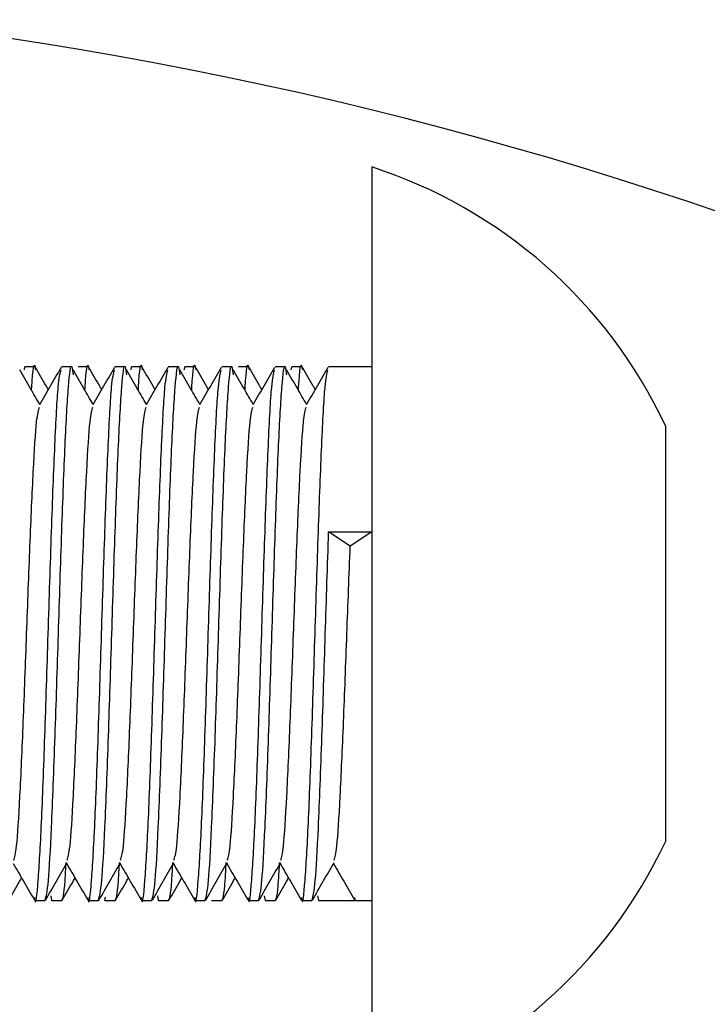
# Model space of a CAD drawing. Units: millimetres. Extents: x 15 to 415, y 5 to 292.
# Drawn here: x 111 to 111, y 205 to 205 of the extents above; entities that cross this region are included whole.
import ezdxf

# ---------------------------------------------------------------- set-up
doc = ezdxf.new("R2010")
doc.units = ezdxf.units.MM
doc.layers.add('SYMBOL_(ISO)', color=179, linetype='Continuous')
doc.styles.add('SLDTEXTSTYLE0', font='TXT', dxfattribs={"width": 0.75})
doc.dimstyles.new('SLDDIMSTYLE0', dxfattribs={"dimtxt": 2.645833333333333, "dimasz": 3.302, "dimexe": 0, "dimexo": 0.0625, "dimgap": 0.6614583333333334, "dimtad": 1, "dimdec": 0, "dimlfac": 90, "dimrnd": 1e-09, "dimzin": 12, "dimdsep": 46, "dimtxsty": 'SLDTEXTSTYLE0', "dimsah": 1, "dimcen": 0.09, "dimadec": 0, "dimazin": 3, "dimtfac": 1, "dimtofl": 0, "dimtmove": 0, "dimatfit": 3, "dimfxl": 0, "dimfrac": 2, "dimtolj": 1, "dimtzin": 12, "dimarcsym": 0})

# ---------------------------------------------------------------- blocks, each defined once
blk = doc.blocks.new('_D_12')
at = {"layer": 'SYMBOL_(ISO)'}
for p, q in [((98.32561868830022, 249.5302971079224), (59.65895202163306, 249.5302971079224)), ((60.65895202163306, 249.5302971079224), (60.65895202163307, 67.6020680062551)), ((143.4884756218603, 67.6020680062551), (59.65895202163307, 67.6020680062551))]:
    blk.add_line(p, q, dxfattribs=at)
for points in [[(60.65895202163306, 249.5302971079224), (60.15095202163306, 246.2282971079224), (61.16695202163307, 246.2282971079224)], [(60.65895202163307, 67.6020680062551), (61.16695202163307, 70.9040680062551), (60.15095202163307, 70.9040680062551)]]:
    blk.add_solid(points, dxfattribs=at)
at = {"layer": 'SYMBOL_(ISO)', "insert": (57.24829368502743, 153.6787404525706), "char_height": 2.645833333333333, "attachment_point": 1, "rotation": 90.00000000000041, "style": 'SLDTEXTSTYLE0'}
blk.add_mtext('16374', dxfattribs=at)
blk = doc.blocks.new('_D_13')
at = {"layer": 'SYMBOL_(ISO)'}
for p, q in [((82.65895202163156, 233.8636304412551), (82.65895202163155, 272.5302971079216)), ((273.5135703193545, 166.2821224255232), (273.5135703193545, 272.5302971079217)), ((82.65895202163155, 271.5302971079216), (273.5135703193545, 271.5302971079217))]:
    blk.add_line(p, q, dxfattribs=at)
for points in [[(82.65895202163155, 271.5302971079216), (85.96095202163156, 271.0222971079216), (85.96095202163156, 272.0382971079216)], [(273.5135703193545, 271.5302971079217), (270.2115703193545, 272.0382971079217), (270.2115703193545, 271.0222971079217)]]:
    blk.add_solid(points, dxfattribs=at)
at = {"layer": 'SYMBOL_(ISO)', "insert": (173.1988190659746, 274.9409554445274), "char_height": 2.645833333333333, "attachment_point": 1, "style": 'SLDTEXTSTYLE0'}
blk.add_mtext('17177', dxfattribs=at)

msp = doc.modelspace()

# ---------------------------------------------------------------- linework, layer by layer
at = {"color": 7, "linetype": 'Continuous', "lineweight": 25}
for p, q in [((110.7289520206975, 204.6764082220692), (110.7289520206975, 204.4819637776247)), ((110.6566354494203, 204.6341670007688), (110.6567297984797, 204.6347415523295)), ((110.6588599054034, 204.6347415523295), (110.6567297984797, 204.6347415523295)), ((110.6665003701328, 204.6347415554025), (110.6643702632092, 204.6347415554025)), ((110.6699710165146, 204.6347415523295), (110.6678409095908, 204.6347415523295)), ((110.677611481244, 204.6347415554025), (110.6754813743203, 204.6347415554025)), ((110.6788576716425, 204.6341670007688), (110.6789520207019, 204.6347415523295)), ((110.6810821276257, 204.6347415523295), (110.6789520207019, 204.6347415523295)), ((110.6887225923551, 204.6347415554025), (110.6865924854314, 204.6347415554025)), ((110.6899687827536, 204.6341670007688), (110.690063131813, 204.6347415523295)), ((110.6921932387368, 204.6347415523295), (110.690063131813, 204.6347415523295)), ((110.6998337034662, 204.6347415554025), (110.6977035965425, 204.6347415554025)), ((110.7033043498479, 204.6347415523295), (110.7011742429241, 204.6347415523295)), ((110.7109448145773, 204.6347415554025), (110.7088147076536, 204.6347415554025)), ((110.7121910049758, 204.6341670007688), (110.7122853540352, 204.6347415523295)), ((110.714415460959, 204.6347415523295), (110.7122853540352, 204.6347415523295)), ((110.7289520206976, 204.6347415554025), (110.7199258187647, 204.6347415554025)), ((110.7900631318087, 204.6225193331802), (110.7900631318086, 204.6135408184735)), ((110.7900631318086, 204.6135408184735), (110.7900631318087, 204.5734910861214)), ((110.7199710165103, 204.6003998508846), (110.7289520206977, 204.6003998508846)), ((110.7244615186039, 204.5974299117399), (110.7199710165103, 204.6003998508846)), ((110.7289520206977, 204.6003998508846), (110.7244615186039, 204.5974299117399)), ((110.7900631318087, 204.5734910861214), (110.7900631318087, 204.539136267495)), ((110.7900631318087, 204.539136267495), (110.7900631318087, 204.5358526665137)), ((110.6621256927533, 204.5246027205328), (110.6622853540352, 204.5236304412186)), ((110.6733964651464, 204.5236304412187), (110.6735138307745, 204.5243451553368)), ((110.6843479149755, 204.5246027205328), (110.6845075762575, 204.5236304412186)), ((110.7065701371977, 204.5246027205328), (110.7067297984797, 204.5236304412186)), ((110.7176812483088, 204.5246027205328), (110.7178409095908, 204.5236304412186)), ((110.6588147076535, 204.5236304442913), (110.6609448145773, 204.5236304442913)), ((110.6622853540353, 204.5236304412184), (110.6644154609591, 204.5236304412184)), ((110.6699258187646, 204.5236304442913), (110.6720559256884, 204.5236304442913)), ((110.6733964651464, 204.5236304412184), (110.6755265720702, 204.5236304412184)), ((110.6810369298758, 204.5236304442913), (110.6831670367995, 204.5236304442913)), ((110.6845075762575, 204.5236304412184), (110.6866376831813, 204.5236304412184)), ((110.6921480409869, 204.5236304442913), (110.6942781479106, 204.5236304442913)), ((110.6956186873686, 204.5236304412184), (110.6977487942924, 204.5236304412184)), ((110.703259152098, 204.5236304442913), (110.7053892590217, 204.5236304442913)), ((110.7067297984797, 204.5236304412184), (110.7088599054035, 204.5236304412184)), ((110.7143702632091, 204.5236304442913), (110.7165003701328, 204.5236304442913)), ((110.7178409095908, 204.5236304412184), (110.7199710165145, 204.5236304412184)), ((110.7199710165145, 204.5236304412182), (110.7289520207018, 204.5236304412184)), ((110.7254813743202, 204.5236304442913), (110.7289520206976, 204.5236304442913))]:
    msp.add_line(p, q, dxfattribs=at)
for centre, radius, start, end in [((110.5289520189537, 203.8758526661675), 0.8366666666666805, 43.12408540237616, 179.6208019784338), ((110.6975353540309, 204.579185999847), 0.1021722439719721, 25.09500051184028, 72.09213186384623), ((110.6975353540309, 204.579185999847), 0.1021722439720785, 287.9078681361203, 334.9049994880883)]:
    msp.add_arc(centre, radius, start, end, dxfattribs=at)
for points, knots in [([(110.6581290550231, 204.6298812922763), (110.6581411903351, 204.6300939981264), (110.6583848071286, 204.6343640751691), (110.6586609806594, 204.6361107520557), (110.6589250188782, 204.6343623585366), (110.6589575756156, 204.6341467761527)], [0, 0, 0, 0, 0.04394089454728815, 0.8821149250183044, 1, 1, 1, 1]), ([(110.6616116272723, 204.6300601436389), (110.661475876807, 204.6302948452872), (110.6605890621982, 204.6318280764989), (110.6597025040089, 204.6333614677302), (110.6589516570332, 204.634660132818)], [0, 0, 0, 0, 0.1530764874404983, 1, 1, 1, 1]), ([(110.6642648603808, 204.6346476558538), (110.6635136677785, 204.6333486696632), (110.6620114451707, 204.6307509784497), (110.6605087383547, 204.6281536013335), (110.6597574662713, 204.6268550533422)], [0, 0, 0, 0, 0.5000541187656454, 1, 1, 1, 1]), ([(110.6609448145772, 204.5236400196958), (110.6611760316281, 204.5244659352106), (110.6616239557898, 204.5260659362186), (110.6623140655976, 204.5385721927401), (110.6630124138103, 204.5568286700791), (110.6637208020707, 204.5791471518274), (110.6644155184213, 204.6009265478379), (110.6651098899733, 204.6195457621301), (110.665804354082, 204.6314958058767), (110.6663566049289, 204.6362162225906), (110.6666773791532, 204.6337923757592), (110.6667666716995, 204.6331176599028)], [0, 0, 0, 0, 0.1190139676250082, 0.2305592578952071, 0.357563473170352, 0.4768481234888088, 0.5961327738034199, 0.7154174241224034, 0.8347020744370645, 0.9539867247543375, 1, 1, 1, 1]), ([(110.6692401661342, 204.6298812922763), (110.6692523014462, 204.6300939981264), (110.6694959182397, 204.6343640751691), (110.6697720917705, 204.6361107520557), (110.6700361299894, 204.6343623585366), (110.6700686867268, 204.6341467761527)], [0, 0, 0, 0, 0.04394089455186714, 0.8821149250183501, 1, 1, 1, 1]), ([(110.6727227383834, 204.6300601436389), (110.6725869879181, 204.6302948452872), (110.6717001733093, 204.6318280764989), (110.67081361512, 204.6333614677302), (110.6700627681443, 204.6346601328181)], [0, 0, 0, 0, 0.1530764874353856, 1, 1, 1, 1]), ([(110.6753759714919, 204.6346476558538), (110.6746247788896, 204.6333486696632), (110.6731225562818, 204.6307509784497), (110.6716198494658, 204.6281536013335), (110.6708685773824, 204.6268550533422)], [0, 0, 0, 0, 0.5000541187628673, 1, 1, 1, 1]), ([(110.6720559256884, 204.5236400196958), (110.6722871427393, 204.5244659352106), (110.6727350669009, 204.5260659362186), (110.6734251767087, 204.5385721927401), (110.6741235249214, 204.5568286700792), (110.6748319131818, 204.5791471518274), (110.6755266295325, 204.6009265478379), (110.6762210010844, 204.6195457621301), (110.6769154651931, 204.6314958058767), (110.67746771604, 204.6362162225906), (110.6777884902643, 204.6337923757592), (110.6778777828106, 204.6331176599028)], [0, 0, 0, 0, 0.119013967625012, 0.2305592578952107, 0.3575634731703652, 0.4768481234888259, 0.5961327738034345, 0.715417424122427, 0.8347020744370882, 0.9539867247543651, 1, 1, 1, 1]), ([(110.6803512772453, 204.6298812922763), (110.6803634125573, 204.6300939981264), (110.6806070293509, 204.6343640751691), (110.6808832028816, 204.6361107520557), (110.6811472411005, 204.6343623585366), (110.6811797978379, 204.6341467761527)], [0, 0, 0, 0, 0.04394089454747292, 0.8821149250179804, 1, 1, 1, 1]), ([(110.6838338494945, 204.6300601436389), (110.6836980990292, 204.6302948452872), (110.6828112844205, 204.6318280764988), (110.6819247262312, 204.6333614677302), (110.6811738792554, 204.634660132818)], [0, 0, 0, 0, 0.1530764873929152, 1, 1, 1, 1]), ([(110.686487082603, 204.6346476558538), (110.6857358900007, 204.6333486696632), (110.6842336673929, 204.6307509784497), (110.6827309605769, 204.6281536013335), (110.6819796884936, 204.6268550533422)], [0, 0, 0, 0, 0.5000541187622696, 1, 1, 1, 1]), ([(110.6831670367995, 204.5236400196958), (110.6833982538504, 204.5244659352106), (110.683846178012, 204.5260659362186), (110.6845362878198, 204.5385721927401), (110.6852346360325, 204.5568286700792), (110.6859430242929, 204.5791471518274), (110.6866377406435, 204.6009265478379), (110.6873321121955, 204.6195457621301), (110.6880265763042, 204.6314958058767), (110.6885788271511, 204.6362162225906), (110.6888996013754, 204.6337923757592), (110.6889888939218, 204.6331176599028)], [0, 0, 0, 0, 0.1190139676250256, 0.2305592578952408, 0.3575634731704047, 0.4768481234888785, 0.5961327738035074, 0.7154174241225083, 0.8347020744372051, 0.9539867247544704, 1, 1, 1, 1]), ([(110.6914623883564, 204.6298812922764), (110.6914745236684, 204.6300939981265), (110.691718140462, 204.6343640751691), (110.6919943139927, 204.6361107520557), (110.6922583522116, 204.6343623585366), (110.692290908949, 204.6341467761527)], [0, 0, 0, 0, 0.04394089454355373, 0.8821149250180162, 1, 1, 1, 1]), ([(110.6949449606056, 204.630060143639), (110.6948092101403, 204.6302948452873), (110.6939223955316, 204.6318280764989), (110.6930358373423, 204.6333614677303), (110.6922849903665, 204.6346601328181)], [0, 0, 0, 0, 0.1530764874221577, 1, 1, 1, 1]), ([(110.6975981937142, 204.6346476558538), (110.6968470011118, 204.6333486696632), (110.695344778504, 204.6307509784497), (110.693842071688, 204.6281536013335), (110.6930907996047, 204.6268550533422)], [0, 0, 0, 0, 0.500054118761519, 1, 1, 1, 1]), ([(110.6942781479106, 204.5236400196958), (110.6945093649615, 204.5244659352106), (110.6949572891231, 204.5260659362186), (110.6956473989309, 204.5385721927401), (110.6963457471436, 204.5568286700792), (110.6970541354041, 204.5791471518274), (110.6977488517547, 204.6009265478379), (110.6984432233066, 204.6195457621301), (110.6991376874153, 204.6314958058767), (110.6996899382622, 204.6362162225906), (110.7000107124865, 204.6337923757592), (110.7001000050329, 204.6331176599028)], [0, 0, 0, 0, 0.1190139676250186, 0.2305592578952286, 0.3575634731703865, 0.4768481234888561, 0.5961327738034675, 0.7154174241224684, 0.8347020744371597, 0.953986724754418, 1, 1, 1, 1]), ([(110.7025734994675, 204.6298812922763), (110.7025856347795, 204.6300939981264), (110.7028292515731, 204.6343640751691), (110.7031054251038, 204.6361107520557), (110.7033694633227, 204.6343623585366), (110.7034020200601, 204.6341467761527)], [0, 0, 0, 0, 0.04394089455230299, 0.8821149250189082, 1, 1, 1, 1]), ([(110.7060560717167, 204.6300601436389), (110.7059203212514, 204.6302948452872), (110.7050335066426, 204.6318280764988), (110.7041469484534, 204.6333614677302), (110.7033961014777, 204.634660132818)], [0, 0, 0, 0, 0.1530764874338997, 1, 1, 1, 1]), ([(110.7087093048253, 204.6346476558538), (110.7079581122229, 204.6333486696632), (110.7064558896151, 204.6307509784497), (110.7049531827991, 204.6281536013335), (110.7042019107158, 204.6268550533422)], [0, 0, 0, 0, 0.5000541187641214, 1, 1, 1, 1]), ([(110.7053892590217, 204.5236400196958), (110.7056204760726, 204.5244659352106), (110.7060684002342, 204.5260659362186), (110.7067585100421, 204.5385721927401), (110.7074568582548, 204.5568286700792), (110.7081652465152, 204.5791471518274), (110.7088599628658, 204.6009265478379), (110.7095543344177, 204.6195457621301), (110.7102487985265, 204.6314958058767), (110.7108010493733, 204.6362162225906), (110.7111218235977, 204.6337923757592), (110.711211116144, 204.6331176599028)], [0, 0, 0, 0, 0.1190139676250336, 0.2305592578952564, 0.3575634731704289, 0.4768481234889054, 0.5961327738035372, 0.7154174241225463, 0.8347020744372511, 0.9539867247545232, 1, 1, 1, 1]), ([(110.7136846105786, 204.6298812922764), (110.7136967458906, 204.6300939981265), (110.7139403626842, 204.6343640751691), (110.7142165362149, 204.6361107520557), (110.7144805744338, 204.6343623585366), (110.7145131311712, 204.6341467761527)], [0, 0, 0, 0, 0.0439408945426915, 0.882114925017402, 1, 1, 1, 1]), ([(110.7171671828278, 204.630060143639), (110.7170314323625, 204.6302948452873), (110.7161446177538, 204.6318280764989), (110.7152580595645, 204.6333614677303), (110.7145072125888, 204.634660132818)], [0, 0, 0, 0, 0.1530764874244175, 1, 1, 1, 1]), ([(110.7198204159364, 204.6346476558538), (110.719069223334, 204.6333486696632), (110.7175670007262, 204.6307509784497), (110.7160642939103, 204.6281536013335), (110.7153130218269, 204.6268550533422)], [0, 0, 0, 0, 0.5000541187653387, 1, 1, 1, 1]), ([(110.6598247355983, 204.6269713346506), (110.6591860796204, 204.6280671851057), (110.6577977039315, 204.6304494569123), (110.6564094194881, 204.6328336582242), (110.6556597490494, 204.6341211215043)], [0, 0, 0, 0, 0.4600022768080315, 1, 1, 1, 1]), ([(110.6587098727462, 204.5242621304748), (110.6587442924337, 204.524027122518), (110.6590101936028, 204.5222116240368), (110.6595075762526, 204.527005151328), (110.6602020206981, 204.538708089317), (110.6608964651418, 204.5573635649001), (110.6615909095871, 204.5791145720858), (110.6622853540309, 204.6009932560401), (110.6629797984759, 204.6193115090617), (110.6636398232319, 204.6317190671394), (110.6640683665077, 204.6333567810969), (110.6642654283018, 204.6341098692189)], [0, 0, 0, 0, 0.01858663126000927, 0.143586631260527, 0.2685866312595988, 0.3935866312593715, 0.5185866312585573, 0.6435866312548592, 0.7685866312583142, 0.8935866312564587, 1, 1, 1, 1]), ([(110.6709358467094, 204.6269713346506), (110.6702971907315, 204.6280671851056), (110.6689088150426, 204.6304494569123), (110.6675205305992, 204.6328336582242), (110.6667708601606, 204.6341211215043)], [0, 0, 0, 0, 0.4600022768041747, 1, 1, 1, 1]), ([(110.6698209838573, 204.5242621304748), (110.6698554035448, 204.524027122518), (110.6701213047139, 204.5222116240368), (110.6706186873638, 204.5270051513279), (110.6713131318093, 204.538708089317), (110.6720075762529, 204.5573635649001), (110.6727020206982, 204.5791145720858), (110.673396465142, 204.6009932560401), (110.674090909587, 204.6193115090617), (110.674750934343, 204.6317190671394), (110.6751794776188, 204.6333567810969), (110.6753765394129, 204.6341098692189)], [0, 0, 0, 0, 0.01858663125992207, 0.1435866312604438, 0.2685866312595196, 0.3935866312592905, 0.5185866312584873, 0.6435866312547935, 0.7685866312582521, 0.8935866312563968, 1, 1, 1, 1]), ([(110.6820469578205, 204.6269713346506), (110.6814083018426, 204.6280671851057), (110.6800199261538, 204.6304494569123), (110.6786316417103, 204.6328336582242), (110.6778819712717, 204.6341211215043)], [0, 0, 0, 0, 0.4600022768012719, 1, 1, 1, 1]), ([(110.6809320949684, 204.5242621304748), (110.6809665146559, 204.524027122518), (110.6812324158251, 204.5222116240368), (110.6817297984749, 204.527005151328), (110.6824242429204, 204.538708089317), (110.683118687364, 204.5573635649001), (110.6838131318093, 204.5791145720858), (110.6845075762531, 204.6009932560401), (110.6852020206981, 204.6193115090617), (110.6858620454541, 204.6317190671394), (110.6862905887299, 204.6333567810969), (110.686487650524, 204.6341098692189)], [0, 0, 0, 0, 0.01858663125998109, 0.1435866312605061, 0.2685866312595857, 0.3935866312593653, 0.5185866312585584, 0.643586631254868, 0.7685866312583298, 0.8935866312564816, 1, 1, 1, 1]), ([(110.6931580689317, 204.6269713346506), (110.6925194129537, 204.6280671851057), (110.6911310372649, 204.6304494569124), (110.6897427528214, 204.6328336582242), (110.6889930823828, 204.6341211215043)], [0, 0, 0, 0, 0.4600022768084189, 1, 1, 1, 1]), ([(110.6920432060795, 204.5242621304748), (110.6920776257671, 204.524027122518), (110.6923435269362, 204.5222116240368), (110.692840909586, 204.527005151328), (110.6935353540315, 204.538708089317), (110.6942297984751, 204.5573635649001), (110.6949242429204, 204.5791145720858), (110.6956186873642, 204.6009932560401), (110.6963131318092, 204.6193115090617), (110.6969731565653, 204.6317190671394), (110.697401699841, 204.6333567810969), (110.6975987616351, 204.6341098692189)], [0, 0, 0, 0, 0.01858663125995335, 0.1435866312604793, 0.2685866312595833, 0.3935866312593585, 0.518586631258552, 0.6435866312548694, 0.768586631258332, 0.893586631256481, 1, 1, 1, 1]), ([(110.7042691800428, 204.6269713346506), (110.7036305240648, 204.6280671851056), (110.7022421483759, 204.6304494569123), (110.7008538639325, 204.6328336582242), (110.7001041934939, 204.6341211215043)], [0, 0, 0, 0, 0.4600022768023341, 1, 1, 1, 1]), ([(110.7031543171907, 204.5242621304748), (110.7031887368782, 204.524027122518), (110.7034546380473, 204.5222116240368), (110.7039520206971, 204.527005151328), (110.7046464651426, 204.538708089317), (110.7053409095863, 204.5573635649001), (110.7060353540315, 204.5791145720858), (110.7067297984754, 204.6009932560401), (110.7074242429204, 204.6193115090617), (110.7080842676764, 204.6317190671394), (110.7085128109521, 204.6333567810969), (110.7087098727463, 204.6341098692189)], [0, 0, 0, 0, 0.01858663125998281, 0.1435866312605065, 0.2685866312595852, 0.3935866312593645, 0.5185866312585617, 0.6435866312548706, 0.7685866312583315, 0.8935866312564825, 1, 1, 1, 1]), ([(110.7153802911539, 204.6269713346506), (110.714741635176, 204.6280671851057), (110.7133532594871, 204.6304494569124), (110.7119649750436, 204.6328336582243), (110.711215304605, 204.6341211215043)], [0, 0, 0, 0, 0.4600022768110928, 1, 1, 1, 1]), ([(110.7142654283018, 204.5242621304748), (110.7142998479893, 204.524027122518), (110.7145657491584, 204.5222116240368), (110.7150631318082, 204.5270051513279), (110.7157575762537, 204.538708089317), (110.7164520206974, 204.5573635649001), (110.7171464651426, 204.5791145720858), (110.7178409095865, 204.6009932560401), (110.7185353540315, 204.6193115090617), (110.7191953787875, 204.6317190671394), (110.7196239220633, 204.6333567810969), (110.7198209838574, 204.6341098692189)], [0, 0, 0, 0, 0.01858663126001069, 0.1435866312605335, 0.2685866312596157, 0.3935866312593891, 0.5185866312585865, 0.6435866312549022, 0.7685866312583632, 0.8935866312565104, 1, 1, 1, 1]), ([(110.6544337136035, 204.5319873573892), (110.6546281671221, 204.5326196363453), (110.6550541021221, 204.5340045932185), (110.6557115186043, 204.544617103636), (110.6564059630479, 204.5603538884917), (110.6571004074932, 204.5791417343335), (110.6577948519372, 204.5979364080321), (110.6584892963822, 204.6136921039771), (110.6591465009427, 204.6243293142613), (110.659572224023, 204.6257347634503), (110.6597664656215, 204.6263760176126)], [0, 0, 0, 0, 0.1093920276375748, 0.2396145547824206, 0.3698370819294748, 0.5000596090763211, 0.6302821362223, 0.7605046633679192, 0.8907271905139217, 1, 1, 1, 1]), ([(110.6655448247146, 204.5319873573892), (110.6657392782332, 204.5326196363453), (110.6661652132332, 204.5340045932185), (110.6668226297154, 204.544617103636), (110.667517074159, 204.5603538884917), (110.6682115186043, 204.5791417343335), (110.6689059630484, 204.5979364080321), (110.6696004074933, 204.6136921039771), (110.6702576120538, 204.6243293142613), (110.6706833351341, 204.6257347634503), (110.6708775767327, 204.6263760176126)], [0, 0, 0, 0, 0.1093920276374676, 0.2396145547823179, 0.3698370819293647, 0.5000596090762192, 0.6302821362221979, 0.7605046633678096, 0.8907271905138172, 1, 1, 1, 1]), ([(110.6766559358257, 204.5319873573892), (110.6768503893443, 204.5326196363453), (110.6772763243443, 204.5340045932185), (110.6779337408265, 204.544617103636), (110.6786281852701, 204.5603538884917), (110.6793226297154, 204.5791417343335), (110.6800170741595, 204.5979364080321), (110.6807115186044, 204.6136921039771), (110.6813687231649, 204.6243293142613), (110.6817944462452, 204.6257347634503), (110.6819886878438, 204.6263760176126)], [0, 0, 0, 0, 0.1093920276374558, 0.2396145547823293, 0.3698370819294112, 0.500059609076286, 0.6302821362222926, 0.7605046633679391, 0.8907271905139698, 1, 1, 1, 1]), ([(110.6877670469369, 204.5319873573892), (110.6879615004554, 204.5326196363453), (110.6883874354554, 204.5340045932185), (110.6890448519377, 204.544617103636), (110.6897392963812, 204.5603538884917), (110.6904337408266, 204.5791417343335), (110.6911281852706, 204.5979364080321), (110.6918226297155, 204.6136921039771), (110.692479834276, 204.6243293142613), (110.6929055573563, 204.6257347634503), (110.6930997989549, 204.6263760176126)], [0, 0, 0, 0, 0.1093920276374922, 0.2396145547823718, 0.3698370819294485, 0.5000596090763255, 0.6302821362223268, 0.7605046633679673, 0.8907271905140042, 0.9999999999999999, 0.9999999999999999, 0.9999999999999999, 0.9999999999999999]), ([(110.6988781580479, 204.5319873573892), (110.6990726115666, 204.5326196363453), (110.6994985465665, 204.5340045932185), (110.7001559630488, 204.544617103636), (110.7008504074924, 204.5603538884917), (110.7015448519377, 204.5791417343335), (110.7022392963817, 204.5979364080321), (110.7029337408266, 204.6136921039771), (110.7035909453871, 204.6243293142613), (110.7040166684674, 204.6257347634503), (110.704210910066, 204.6263760176126)], [0, 0, 0, 0, 0.1093920276374593, 0.2396145547823337, 0.3698370819294178, 0.5000596090762867, 0.6302821362222881, 0.7605046633679361, 0.8907271905139684, 0.9999999999999999, 0.9999999999999999, 0.9999999999999999, 0.9999999999999999]), ([(110.7099892691591, 204.5319873573892), (110.7101837226777, 204.5326196363453), (110.7106096576776, 204.5340045932185), (110.7112670741599, 204.544617103636), (110.7119615186035, 204.5603538884917), (110.7126559630488, 204.5791417343335), (110.7133504074928, 204.5979364080322), (110.7140448519377, 204.6136921039771), (110.7147020564982, 204.6243293142613), (110.7151277795785, 204.6257347634503), (110.7153220211771, 204.6263760176126)], [0, 0, 0, 0, 0.1093920276374937, 0.2396145547824024, 0.3698370819294801, 0.5000596090763582, 0.630282136222352, 0.7605046633680007, 0.8907271905140386, 0.9999999999999999, 0.9999999999999999, 0.9999999999999999, 0.9999999999999999]), ([(110.7165003701328, 204.5236400196958), (110.7167315870928, 204.5244651019603), (110.7171795110783, 204.526063488758), (110.7178696222004, 204.5385817909918), (110.7185679649336, 204.5567880469064), (110.7192763729964, 204.5792880237321), (110.7197394686724, 204.5933625751672), (110.7199710165103, 204.6003998508846)], [0, 0, 0, 0, 0.1996433896190082, 0.386758232439351, 0.5998050918913456, 0.799902545949269, 1, 1, 1, 1]), ([(110.7211003802702, 204.5319873573892), (110.7212948337888, 204.5326190128561), (110.7217207687887, 204.5340026040258), (110.722378185271, 204.544626858206), (110.7230726297146, 204.5603175208535), (110.7237670741599, 204.5792774503161), (110.7242300371226, 204.5913790912653), (110.7244615186039, 204.5974299117399)], [0, 0, 0, 0, 0.1735604126322141, 0.3801703094721434, 0.586780206315531, 0.7933901031585782, 1, 1, 1, 1]), ([(110.6543242894364, 204.5313054033139), (110.6550347653574, 204.5300773675568), (110.6564966748849, 204.5275505019441), (110.6579581133492, 204.525023330761), (110.6587093048252, 204.5237243438398)], [0, 0, 0, 0, 0.4859917167687163, 1, 1, 1, 1]), ([(110.6610476530057, 204.5237196224321), (110.6617986269363, 204.5250182129276), (110.663300437105, 204.5276151558197), (110.6648026573099, 204.5302117275118), (110.6655536985473, 204.5315098943253)], [0, 0, 0, 0, 0.5000458421684489, 1, 1, 1, 1]), ([(110.664415460959, 204.5236304412183), (110.6646469424406, 204.524040355254), (110.6649484922505, 204.5245743482917), (110.6652500420601, 204.5301979816617), (110.6653201103883, 204.5315046931116)], [0, 0, 0, 0, 0.7676392887162488, 1, 1, 1, 1]), ([(110.6654354005475, 204.5313054033139), (110.6661458764685, 204.5300773675568), (110.667607785996, 204.5275505019441), (110.6690692244602, 204.5250233307611), (110.6698204159363, 204.5237243438398)], [0, 0, 0, 0, 0.485991716762129, 1, 1, 1, 1]), ([(110.6721587641169, 204.5237196224321), (110.6729097380475, 204.5250182129276), (110.6744115482162, 204.5276151558197), (110.675913768421, 204.5302117275118), (110.6766648096584, 204.5315098943253)], [0, 0, 0, 0, 0.5000458421684885, 1, 1, 1, 1]), ([(110.6755265720702, 204.5236304412183), (110.6757580535517, 204.524040355254), (110.6760596033616, 204.5245743482917), (110.6763611531712, 204.5301979816617), (110.6764312214994, 204.5315046931116)], [0, 0, 0, 0, 0.7676392887161001, 1, 1, 1, 1]), ([(110.6765465116586, 204.5313054033139), (110.6772569875797, 204.5300773675568), (110.6787188971072, 204.5275505019441), (110.6801803355714, 204.525023330761), (110.6809315270474, 204.5237243438398)], [0, 0, 0, 0, 0.4859917167682847, 1, 1, 1, 1]), ([(110.683269875228, 204.5237196224321), (110.6840208491586, 204.5250182129277), (110.6855226593272, 204.5276151558198), (110.6870248795321, 204.5302117275118), (110.6877759207695, 204.5315098943253)], [0, 0, 0, 0, 0.5000458421860529, 1, 1, 1, 1]), ([(110.6866376831813, 204.5236304412183), (110.6868691646629, 204.524040355254), (110.6871707144727, 204.5245743482917), (110.6874722642823, 204.5301979816617), (110.6875423326105, 204.5315046931116)], [0, 0, 0, 0, 0.7676392887159508, 1, 1, 1, 1]), ([(110.6876576227698, 204.5313054033139), (110.6883680986908, 204.5300773675569), (110.6898300082184, 204.5275505019442), (110.6912914466825, 204.5250233307611), (110.6920426381585, 204.5237243438398)], [0, 0, 0, 0, 0.4859917167584619, 1, 1, 1, 1]), ([(110.6943809863391, 204.5237196224321), (110.6951319602697, 204.5250182129276), (110.6966337704384, 204.5276151558197), (110.6981359906433, 204.5302117275117), (110.6988870318807, 204.5315098943253)], [0, 0, 0, 0, 0.5000458421660511, 1, 1, 1, 1]), ([(110.6977487942924, 204.5236304412183), (110.697980275774, 204.524040355254), (110.6982818255839, 204.5245743482917), (110.6985833753934, 204.5301979816617), (110.6986534437216, 204.5315046931116)], [0, 0, 0, 0, 0.7676392887159109, 0.9999999999999999, 0.9999999999999999, 0.9999999999999999, 0.9999999999999999]), ([(110.6987687338809, 204.5313054033139), (110.6994792098019, 204.5300773675568), (110.7009411193294, 204.527550501944), (110.7024025577936, 204.525023330761), (110.7031537492696, 204.5237243438398)], [0, 0, 0, 0, 0.4859917167783094, 1, 1, 1, 1]), ([(110.7054920974502, 204.5237196224321), (110.7062430713808, 204.5250182129276), (110.7077448815495, 204.5276151558197), (110.7092471017544, 204.5302117275117), (110.7099981429918, 204.5315098943253)], [0, 0, 0, 0, 0.500045842161126, 1, 1, 1, 1]), ([(110.7088599054035, 204.5236304412183), (110.7090913868851, 204.524040355254), (110.709392936695, 204.5245743482917), (110.7096944865045, 204.5301979816617), (110.7097645548327, 204.5315046931116)], [0, 0, 0, 0, 0.7676392887161022, 1, 1, 1, 1]), ([(110.709879844992, 204.5313054033139), (110.710590320913, 204.5300773675568), (110.7120522304405, 204.527550501944), (110.7135136689047, 204.525023330761), (110.7142648603808, 204.5237243438398)], [0, 0, 0, 0, 0.485991716778911, 1, 1, 1, 1]), ([(110.7166032085613, 204.5237196224321), (110.7173541824919, 204.5250182129276), (110.7188559926606, 204.5276151558197), (110.7203582128654, 204.5302117275117), (110.7211092541029, 204.5315098943253)], [0, 0, 0, 0, 0.5000458421604127, 1, 1, 1, 1]), ([(110.7209909561031, 204.5313054033139), (110.7217014320241, 204.5300773675568), (110.7231633415516, 204.5275505019441), (110.7246247800158, 204.525023330761), (110.7253759714919, 204.5237243438398)], [0, 0, 0, 0, 0.4859917167663284, 1, 1, 1, 1]), ([(110.6533961014779, 204.5237118607299), (110.6541469484535, 204.5250105258176), (110.655033507235, 204.5265439180735), (110.6559203224364, 204.5280771503095), (110.6560560734943, 204.5283118529821)], [0, 0, 0, 0, 0.8469229467013811, 0.9999999999999999, 0.9999999999999999, 0.9999999999999999, 0.9999999999999999]), ([(110.664507212589, 204.5237118607299), (110.6652580595646, 204.5250105258177), (110.6661446183461, 204.5265439180736), (110.6670314335475, 204.5280771503096), (110.6671671846053, 204.5283118529822)], [0, 0, 0, 0, 0.8469229467491115, 0.9999999999999999, 0.9999999999999999, 0.9999999999999999, 0.9999999999999999]), ([(110.6756183237001, 204.5237118607299), (110.6763691706758, 204.5250105258176), (110.6772557294573, 204.5265439180735), (110.6781425446587, 204.5280771503095), (110.6782782957165, 204.5283118529821)], [0, 0, 0, 0, 0.8469229467180877, 0.9999999999999999, 0.9999999999999999, 0.9999999999999999, 0.9999999999999999]), ([(110.6867294348112, 204.5237118607299), (110.6874802817868, 204.5250105258177), (110.6883668405683, 204.5265439180736), (110.6892536557698, 204.5280771503096), (110.6893894068276, 204.5283118529823)], [0, 0, 0, 0, 0.8469229467072795, 1, 1, 1, 1]), ([(110.6978405459223, 204.5237118607299), (110.698591392898, 204.5250105258177), (110.6994779516795, 204.5265439180736), (110.7003647668809, 204.5280771503096), (110.7005005179387, 204.5283118529822)], [0, 0, 0, 0, 0.8469229467515705, 0.9999999999999999, 0.9999999999999999, 0.9999999999999999, 0.9999999999999999]), ([(110.7089516570334, 204.5237118607299), (110.7097025040091, 204.5250105258176), (110.7105890627907, 204.5265439180734), (110.711475877992, 204.5280771503094), (110.7116116290498, 204.5283118529821)], [0, 0, 0, 0, 0.846922946704246, 1, 1, 1, 1]), ([(110.7253765394129, 204.5242621304748), (110.7254109591005, 204.5238451233172), (110.7254459040697, 204.5234217521805), (110.7254808490386, 204.5236367873559), (110.7254813743202, 204.5236400196958)], [0, 0, 0, 0, 0.9849683202814274, 0.9999999999999999, 0.9999999999999999, 0.9999999999999999, 0.9999999999999999])]:
    msp.add_open_spline(points, degree=3, knots=knots, dxfattribs=at)

# ---------------------------------------------------------------- dimensions: what is measured, and where the dimension line sits
at = {"layer": 'SYMBOL_(ISO)'}
for base, p1, p2, angle, picture, middle in [((273.5135703193545, 271.5302971079217), (82.65895202163156, 232.8636304412551), (273.5135703193545, 165.2821224255232), 3.412951725106354e-14, '_D_13', (178.086261170493, 271.5302971079216)), ((60.65895202163311, 67.6020680062551), (99.32561868830022, 249.5302971079224), (144.4884756218603, 67.6020680062551), 90.0000000000002, '_D_12', (60.65895202163311, 158.5661825570891))]:
    dim = msp.add_linear_dim(base=base, p1=p1, p2=p2, angle=angle, dimstyle='SLDDIMSTYLE0', dxfattribs=at)
    dim.commit()
    dim.dimension.update_dxf_attribs({"geometry": picture, "text_midpoint": middle, "dimtype": 160})

doc.saveas('drawing.dxf')
